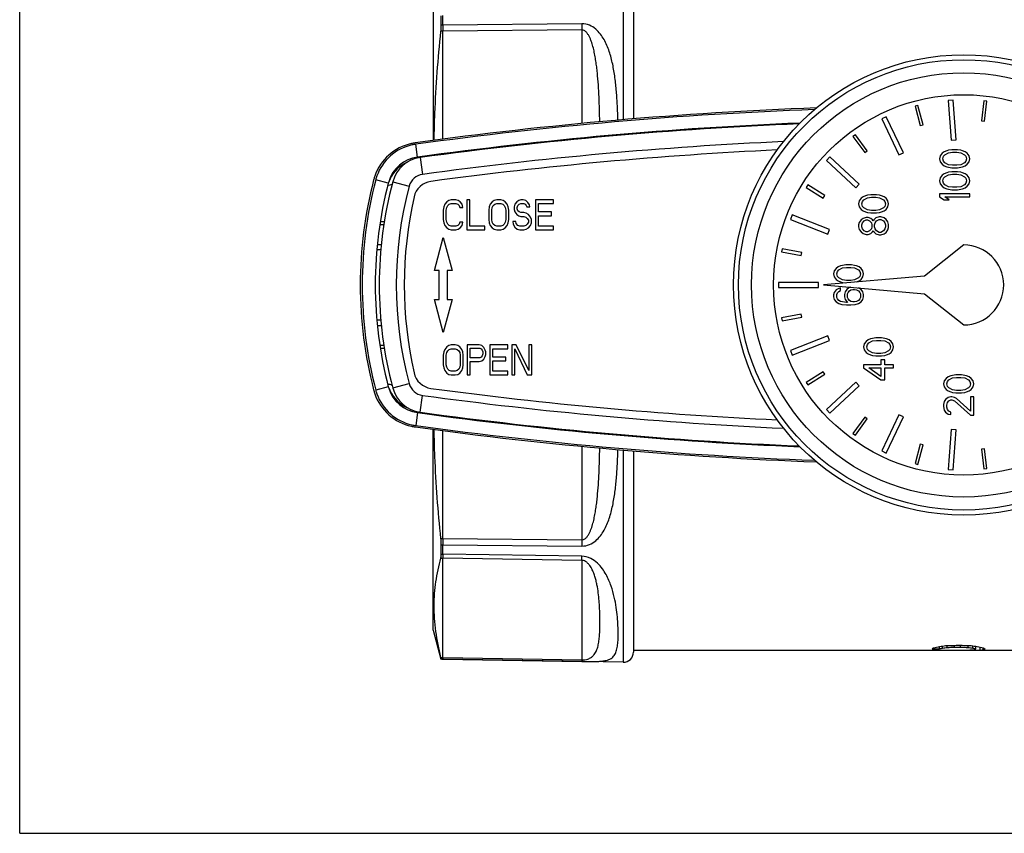
# Model space of a CAD drawing. Units: millimetres. Extents: x 0 to 420, y 0 to 297.
# Drawn here: x 0 to 98, y 0 to 81 of the extents above; entities that cross this region are included whole.
import ezdxf

# ---------------------------------------------------------------- set-up
doc = ezdxf.new("R2010")
doc.units = ezdxf.units.MM
doc.header["$LTSCALE"] = 23.1
doc.layers.get('0').update_dxf_attribs({"linetype": 'CONTINUOUS'})
doc.layers.add('A_STD', color=7, linetype='CONTINUOUS')
doc.layers.add('KOSMETIK', color=7, linetype='CONTINUOUS')

msp = doc.modelspace()

# ---------------------------------------------------------------- linework, layer by layer
at = {"color": 7, "linetype": 'Continuous'}
for p, q in [((0, 0), (0, 297)), ((61.325, 91.501), (61.325, 71.373)), ((93.284, 73.267), (92.785, 73.232)), ((92.785, 73.232), (93.064, 69.242)), ((93.563, 69.277), (93.284, 73.267)), ((96.35, 73.184), (96.115, 71.198)), ((96.648, 73.149), (96.35, 73.184)), ((96.413, 71.163), (96.648, 73.149)), ((89.76, 72.723), (89.47, 72.647)), ((89.47, 72.647), (89.979, 70.713)), ((90.269, 70.789), (89.76, 72.723)), ((86.586, 71.6), (86.135, 71.385)), ((86.135, 71.385), (87.857, 67.775)), ((88.308, 67.99), (86.586, 71.6)), ((96.115, 71.198), (96.413, 71.163)), ((89.979, 70.713), (90.269, 70.789)), ((83.507, 69.803), (83.265, 69.625)), ((83.265, 69.625), (84.447, 68.012)), ((84.689, 68.19), (83.507, 69.803)), ((93.064, 69.242), (93.563, 69.277)), ((84.447, 68.012), (84.689, 68.19)), ((87.857, 67.775), (88.308, 67.99)), ((92.18, 67.945), (91.989, 67.695)), ((92.372, 68.095), (92.18, 67.945)), ((92.627, 68.195), (92.372, 68.095)), ((92.436, 67.795), (92.819, 67.995)), ((92.819, 68.245), (92.627, 68.195)), ((93.138, 68.295), (92.819, 68.245)), ((92.819, 67.995), (93.202, 68.045)), ((93.712, 68.295), (93.138, 68.295)), ((93.202, 68.045), (93.648, 68.045)), ((93.648, 68.045), (94.031, 67.995)), ((94.031, 68.245), (93.712, 68.295)), ((94.223, 68.195), (94.031, 68.245)), ((94.031, 67.995), (94.414, 67.795)), ((94.478, 68.095), (94.223, 68.195)), ((94.67, 67.945), (94.478, 68.095)), ((94.861, 67.695), (94.67, 67.945)), ((80.965, 67.595), (80.624, 67.229)), ((80.624, 67.229), (83.55, 64.501)), ((83.891, 64.867), (80.965, 67.595)), ((91.989, 67.695), (91.925, 67.395)), ((91.925, 67.395), (91.989, 67.095)), ((91.989, 67.095), (92.18, 66.845)), ((92.244, 67.395), (92.308, 67.645)), ((92.308, 67.145), (92.244, 67.395)), ((92.308, 67.645), (92.436, 67.795)), ((92.436, 66.995), (92.308, 67.145)), ((92.819, 66.795), (92.436, 66.995)), ((94.414, 66.995), (94.031, 66.795)), ((94.414, 67.795), (94.542, 67.645)), ((94.542, 67.145), (94.414, 66.995)), ((94.542, 67.645), (94.606, 67.395)), ((94.606, 67.395), (94.542, 67.145)), ((94.67, 66.845), (94.861, 67.095)), ((94.925, 67.395), (94.861, 67.695)), ((94.861, 67.095), (94.925, 67.395)), ((92.18, 66.845), (92.372, 66.695)), ((92.372, 66.695), (92.627, 66.595)), ((92.627, 65.995), (92.372, 65.895)), ((92.627, 66.595), (92.819, 66.545)), ((92.819, 66.045), (92.627, 65.995)), ((93.202, 66.745), (92.819, 66.795)), ((92.819, 66.545), (93.138, 66.495)), ((93.138, 66.095), (92.819, 66.045)), ((93.138, 66.495), (93.712, 66.495)), ((93.712, 66.095), (93.138, 66.095)), ((93.648, 66.745), (93.202, 66.745)), ((94.031, 66.795), (93.648, 66.745)), ((93.712, 66.495), (94.031, 66.545)), ((94.031, 66.045), (93.712, 66.095)), ((94.031, 66.545), (94.223, 66.595)), ((94.223, 65.995), (94.031, 66.045)), ((94.223, 66.595), (94.478, 66.695)), ((94.478, 65.895), (94.223, 65.995)), ((94.478, 66.695), (94.67, 66.845)), ((91.989, 65.495), (91.925, 65.195)), ((91.925, 65.195), (91.989, 64.895)), ((92.18, 65.745), (91.989, 65.495)), ((92.372, 65.895), (92.18, 65.745)), ((92.244, 65.195), (92.308, 65.445)), ((92.308, 64.945), (92.244, 65.195)), ((92.308, 65.445), (92.436, 65.595)), ((92.436, 64.795), (92.308, 64.945)), ((92.436, 65.595), (92.819, 65.795)), ((92.819, 65.795), (93.202, 65.845)), ((93.202, 65.845), (93.648, 65.845)), ((93.648, 65.845), (94.031, 65.795)), ((94.031, 65.795), (94.414, 65.595)), ((94.414, 65.595), (94.542, 65.445)), ((94.542, 64.945), (94.414, 64.795)), ((94.67, 65.745), (94.478, 65.895)), ((94.542, 65.445), (94.606, 65.195)), ((94.606, 65.195), (94.542, 64.945)), ((94.861, 65.495), (94.67, 65.745)), ((94.925, 65.195), (94.861, 65.495)), ((94.861, 64.895), (94.925, 65.195)), ((78.759, 64.794), (78.599, 64.54)), ((78.599, 64.54), (80.29, 63.473)), ((80.45, 63.726), (78.759, 64.794)), ((83.55, 64.501), (83.891, 64.867)), ((91.989, 64.895), (92.18, 64.645)), ((92.18, 64.645), (92.372, 64.495)), ((92.372, 64.495), (92.627, 64.395)), ((92.819, 64.595), (92.436, 64.795)), ((92.627, 64.395), (92.819, 64.345)), ((93.202, 64.545), (92.819, 64.595)), ((92.819, 64.345), (93.138, 64.295)), ((93.138, 64.295), (93.712, 64.295)), ((93.648, 64.545), (93.202, 64.545)), ((94.031, 64.595), (93.648, 64.545)), ((93.712, 64.295), (94.031, 64.345)), ((94.414, 64.795), (94.031, 64.595)), ((94.031, 64.345), (94.223, 64.395)), ((94.223, 64.395), (94.478, 64.495)), ((94.478, 64.495), (94.67, 64.645)), ((94.67, 64.645), (94.861, 64.895)), ((42.675, 63.103), (42.475, 62.848)), ((42.875, 63.231), (42.675, 63.103)), ((43.125, 63.295), (42.875, 63.231)), ((43.575, 63.295), (43.125, 63.295)), ((43.825, 63.231), (43.575, 63.295)), ((44.025, 63.103), (43.825, 63.231)), ((44.225, 62.848), (44.025, 63.103)), ((44.675, 63.295), (44.675, 60.295)), ((44.975, 63.295), (44.675, 63.295)), ((44.975, 60.678), (44.975, 63.295)), ((47.225, 63.103), (47.025, 62.848)), ((47.425, 63.231), (47.225, 63.103)), ((47.675, 63.295), (47.425, 63.231)), ((48.075, 63.295), (47.675, 63.295)), ((48.325, 63.231), (48.075, 63.295)), ((48.525, 63.103), (48.325, 63.231)), ((48.725, 62.848), (48.525, 63.103)), ((49.675, 63.103), (49.475, 62.848)), ((49.875, 63.231), (49.675, 63.103)), ((50.075, 63.295), (49.875, 63.231)), ((50.325, 63.295), (50.075, 63.295)), ((50.575, 63.231), (50.325, 63.295)), ((50.775, 63.04), (50.575, 63.231)), ((50.925, 62.784), (50.775, 63.04)), ((51.525, 63.295), (51.525, 60.295)), ((53.325, 63.295), (51.525, 63.295)), ((53.325, 62.912), (53.325, 63.295)), ((80.29, 63.473), (80.45, 63.726)), ((83.889, 63.195), (83.825, 62.895)), ((84.08, 63.445), (83.889, 63.195)), ((84.272, 63.595), (84.08, 63.445)), ((84.144, 62.895), (84.208, 63.145)), ((84.208, 63.145), (84.336, 63.295)), ((84.527, 63.695), (84.272, 63.595)), ((84.336, 63.295), (84.719, 63.495)), ((84.719, 63.745), (84.527, 63.695)), ((85.038, 63.795), (84.719, 63.745)), ((84.719, 63.495), (85.102, 63.545)), ((85.612, 63.795), (85.038, 63.795)), ((85.102, 63.545), (85.548, 63.545)), ((85.548, 63.545), (85.931, 63.495)), ((85.931, 63.745), (85.612, 63.795)), ((86.123, 63.695), (85.931, 63.745)), ((85.931, 63.495), (86.314, 63.295)), ((86.378, 63.595), (86.123, 63.695)), ((86.314, 63.295), (86.442, 63.145)), ((86.57, 63.445), (86.378, 63.595)), ((86.442, 63.145), (86.506, 62.895)), ((86.761, 63.195), (86.57, 63.445)), ((86.825, 62.895), (86.761, 63.195)), ((91.925, 63.895), (91.925, 63.595)), ((94.925, 63.895), (91.925, 63.895)), ((91.925, 63.595), (92.372, 63.295)), ((92.372, 63.295), (92.882, 63.295)), ((92.436, 63.595), (94.925, 63.595)), ((92.882, 63.295), (92.436, 63.595)), ((94.925, 63.595), (94.925, 63.895)), ((42.375, 62.593), (42.325, 62.274)), ((42.325, 62.274), (42.325, 61.316)), ((42.475, 62.848), (42.375, 62.593)), ((42.625, 62.274), (42.675, 62.529)), ((42.625, 61.316), (42.625, 62.274)), ((42.675, 62.529), (42.775, 62.72)), ((42.775, 62.72), (42.925, 62.848)), ((42.925, 62.848), (43.125, 62.912)), ((43.125, 62.912), (43.575, 62.912)), ((43.575, 62.912), (43.775, 62.848)), ((43.775, 62.848), (43.925, 62.72)), ((43.925, 62.72), (43.975, 62.529)), ((43.975, 62.529), (44.275, 62.529)), ((44.275, 62.529), (44.225, 62.848)), ((46.925, 62.593), (46.875, 62.274)), ((46.875, 62.274), (46.875, 61.316)), ((47.025, 62.848), (46.925, 62.593)), ((47.175, 62.274), (47.225, 62.529)), ((47.175, 61.316), (47.175, 62.274)), ((47.225, 62.529), (47.325, 62.72)), ((47.325, 62.72), (47.475, 62.848)), ((47.475, 62.848), (47.675, 62.912)), ((47.675, 62.912), (48.075, 62.912)), ((48.075, 62.912), (48.275, 62.848)), ((48.275, 62.848), (48.425, 62.72)), ((48.425, 62.72), (48.525, 62.529)), ((48.525, 62.529), (48.575, 62.274)), ((48.575, 62.274), (48.575, 61.316)), ((48.825, 62.593), (48.725, 62.848)), ((48.875, 62.274), (48.825, 62.593)), ((48.875, 61.316), (48.875, 62.274)), ((49.475, 62.848), (49.425, 62.593)), ((49.425, 62.593), (49.425, 62.337)), ((49.425, 62.337), (49.475, 62.082)), ((49.475, 62.082), (49.675, 61.827)), ((49.725, 62.529), (49.775, 62.72)), ((49.725, 62.401), (49.725, 62.529)), ((49.775, 62.21), (49.725, 62.401)), ((49.775, 62.72), (49.925, 62.848)), ((49.925, 62.082), (49.775, 62.21)), ((49.925, 62.848), (50.075, 62.912)), ((50.075, 62.018), (49.925, 62.082)), ((50.075, 62.912), (50.375, 62.912)), ((50.375, 62.018), (50.075, 62.018)), ((50.375, 62.912), (50.525, 62.848)), ((50.625, 61.954), (50.375, 62.018)), ((50.525, 62.848), (50.625, 62.72)), ((50.625, 62.72), (50.675, 62.593)), ((50.675, 62.593), (50.975, 62.593)), ((50.975, 62.593), (50.925, 62.784)), ((51.825, 62.082), (51.825, 62.912)), ((51.825, 62.912), (53.325, 62.912)), ((53.125, 62.082), (51.825, 62.082)), ((53.125, 61.699), (53.125, 62.082)), ((83.825, 62.895), (83.889, 62.595)), ((83.889, 62.595), (84.08, 62.345)), ((84.08, 62.345), (84.272, 62.195)), ((84.208, 62.645), (84.144, 62.895)), ((84.336, 62.495), (84.208, 62.645)), ((84.272, 62.195), (84.527, 62.095)), ((84.719, 62.295), (84.336, 62.495)), ((84.527, 62.095), (84.719, 62.045)), ((85.102, 62.245), (84.719, 62.295)), ((84.719, 62.045), (85.038, 61.995)), ((85.038, 61.995), (85.612, 61.995)), ((85.548, 62.245), (85.102, 62.245)), ((85.931, 62.295), (85.548, 62.245)), ((85.612, 61.995), (85.931, 62.045)), ((86.314, 62.495), (85.931, 62.295)), ((85.931, 62.045), (86.123, 62.095)), ((86.123, 62.095), (86.378, 62.195)), ((86.442, 62.645), (86.314, 62.495)), ((86.378, 62.195), (86.57, 62.345)), ((86.506, 62.895), (86.442, 62.645)), ((86.57, 62.345), (86.761, 62.595)), ((86.761, 62.595), (86.825, 62.895)), ((36.05, 61.145), (36.441, 61.145)), ((42.325, 61.316), (42.375, 60.997)), ((42.675, 61.061), (42.625, 61.316)), ((42.775, 60.869), (42.675, 61.061)), ((43.975, 61.061), (43.925, 60.869)), ((44.275, 61.061), (43.975, 61.061)), ((44.225, 60.742), (44.275, 61.061)), ((46.875, 61.316), (46.925, 60.997)), ((47.225, 61.061), (47.175, 61.316)), ((47.325, 60.869), (47.225, 61.061)), ((48.525, 61.061), (48.425, 60.869)), ((48.575, 61.316), (48.525, 61.061)), ((48.825, 60.997), (48.875, 61.316)), ((49.275, 61.125), (49.325, 60.869)), ((49.575, 61.125), (49.275, 61.125)), ((49.625, 60.933), (49.575, 61.125)), ((49.675, 61.827), (49.875, 61.699)), ((49.875, 61.699), (50.075, 61.635)), ((50.075, 61.635), (50.375, 61.635)), ((50.375, 61.635), (50.575, 61.571)), ((50.575, 61.571), (50.725, 61.444)), ((50.825, 61.827), (50.625, 61.954)), ((50.725, 61.444), (50.825, 61.252)), ((50.825, 61.061), (50.725, 60.869)), ((51.025, 61.571), (50.825, 61.827)), ((50.825, 61.252), (50.825, 61.061)), ((51.125, 61.316), (51.025, 61.571)), ((51.125, 60.997), (51.125, 61.316)), ((51.825, 60.678), (51.825, 61.699)), ((51.825, 61.699), (53.125, 61.699)), ((77.204, 61.808), (77.021, 61.342)), ((77.021, 61.342), (80.742, 59.876)), ((80.925, 60.342), (77.204, 61.808)), ((83.889, 61.045), (83.825, 60.795)), ((84.08, 61.295), (83.889, 61.045)), ((84.272, 61.445), (84.08, 61.295)), ((84.208, 60.995), (84.399, 61.195)), ((84.591, 61.545), (84.272, 61.445)), ((84.399, 61.195), (84.591, 61.295)), ((84.782, 61.545), (84.591, 61.545)), ((84.591, 61.295), (84.719, 61.295)), ((84.719, 61.295), (84.91, 61.195)), ((85.038, 61.445), (84.782, 61.545)), ((84.91, 61.195), (85.102, 60.995)), ((85.229, 61.295), (85.038, 61.445)), ((85.293, 61.195), (85.229, 61.295)), ((85.357, 61.295), (85.293, 61.195)), ((85.548, 61.495), (85.357, 61.295)), ((85.484, 60.995), (85.612, 61.195)), ((85.867, 61.595), (85.548, 61.495)), ((85.612, 61.195), (85.867, 61.345)), ((86.059, 61.595), (85.867, 61.595)), ((85.867, 61.345), (86.059, 61.345)), ((86.378, 61.495), (86.059, 61.595)), ((86.059, 61.345), (86.314, 61.195)), ((86.314, 61.195), (86.442, 60.995)), ((86.57, 61.345), (86.378, 61.495)), ((86.761, 61.095), (86.57, 61.345)), ((86.825, 60.845), (86.761, 61.095)), ((42.375, 60.997), (42.475, 60.742)), ((42.475, 60.742), (42.675, 60.486)), ((42.675, 60.486), (42.875, 60.359)), ((42.925, 60.742), (42.775, 60.869)), ((42.875, 60.359), (43.125, 60.295)), ((43.125, 60.678), (42.925, 60.742)), ((43.575, 60.678), (43.125, 60.678)), ((43.125, 60.295), (43.575, 60.295)), ((43.775, 60.742), (43.575, 60.678)), ((43.575, 60.295), (43.825, 60.359)), ((43.925, 60.869), (43.775, 60.742)), ((43.825, 60.359), (44.025, 60.486)), ((44.025, 60.486), (44.225, 60.742)), ((44.675, 60.295), (46.475, 60.295)), ((46.475, 60.678), (44.975, 60.678)), ((46.475, 60.295), (46.475, 60.678)), ((46.925, 60.997), (47.025, 60.742)), ((47.025, 60.742), (47.225, 60.486)), ((47.225, 60.486), (47.425, 60.359)), ((47.475, 60.742), (47.325, 60.869)), ((47.425, 60.359), (47.675, 60.295)), ((47.675, 60.678), (47.475, 60.742)), ((48.075, 60.678), (47.675, 60.678)), ((47.675, 60.295), (48.075, 60.295)), ((48.275, 60.742), (48.075, 60.678)), ((48.075, 60.295), (48.325, 60.359)), ((48.425, 60.869), (48.275, 60.742)), ((48.325, 60.359), (48.525, 60.486)), ((48.525, 60.486), (48.725, 60.742)), ((48.725, 60.742), (48.825, 60.997)), ((49.325, 60.869), (49.475, 60.55)), ((49.475, 60.55), (49.725, 60.359)), ((49.775, 60.742), (49.625, 60.933)), ((49.725, 60.359), (49.975, 60.295)), ((49.975, 60.678), (49.775, 60.742)), ((50.375, 60.678), (49.975, 60.678)), ((49.975, 60.295), (50.375, 60.295)), ((50.575, 60.742), (50.375, 60.678)), ((50.375, 60.295), (50.625, 60.359)), ((50.725, 60.869), (50.575, 60.742)), ((50.625, 60.359), (50.825, 60.486)), ((50.825, 60.486), (51.025, 60.742)), ((51.025, 60.742), (51.125, 60.997)), ((51.525, 60.295), (53.325, 60.295)), ((53.325, 60.678), (51.825, 60.678)), ((53.325, 60.295), (53.325, 60.678)), ((80.742, 59.876), (80.925, 60.342)), ((83.825, 60.795), (83.825, 60.595)), ((83.825, 60.595), (83.889, 60.345)), ((83.889, 60.345), (84.08, 60.095)), ((84.08, 60.095), (84.272, 59.945)), ((84.144, 60.795), (84.208, 60.995)), ((84.144, 60.595), (84.144, 60.795)), ((84.208, 60.395), (84.144, 60.595)), ((84.399, 60.195), (84.208, 60.395)), ((84.591, 60.095), (84.399, 60.195)), ((84.719, 60.095), (84.591, 60.095)), ((84.91, 60.195), (84.719, 60.095)), ((85.102, 60.395), (84.91, 60.195)), ((85.038, 59.945), (85.229, 60.095)), ((85.102, 60.995), (85.165, 60.795)), ((85.165, 60.595), (85.102, 60.395)), ((85.165, 60.795), (85.165, 60.595)), ((85.229, 60.095), (85.293, 60.195)), ((85.293, 60.195), (85.357, 60.095)), ((85.357, 60.095), (85.548, 59.895)), ((85.421, 60.795), (85.484, 60.995)), ((85.421, 60.595), (85.421, 60.795)), ((85.484, 60.395), (85.421, 60.595)), ((85.612, 60.195), (85.484, 60.395)), ((85.867, 60.045), (85.612, 60.195)), ((86.059, 60.045), (85.867, 60.045)), ((86.314, 60.195), (86.059, 60.045)), ((86.442, 60.395), (86.314, 60.195)), ((86.378, 59.895), (86.57, 60.045)), ((86.442, 60.995), (86.506, 60.795)), ((86.506, 60.595), (86.442, 60.395)), ((86.506, 60.795), (86.506, 60.595)), ((86.57, 60.045), (86.761, 60.295)), ((86.761, 60.295), (86.825, 60.545)), ((86.825, 60.545), (86.825, 60.845)), ((41.441, 56.245), (42.325, 59.545)), ((42.325, 59.545), (43.209, 56.245)), ((84.272, 59.945), (84.591, 59.845)), ((84.591, 59.845), (84.782, 59.845)), ((84.782, 59.845), (85.038, 59.945)), ((85.548, 59.895), (85.867, 59.795)), ((85.867, 59.795), (86.059, 59.795)), ((86.059, 59.795), (86.378, 59.895)), ((36.078, 58.295), (35.679, 58.295)), ((35.782, 58.845), (36.139, 58.845)), ((76.178, 58.393), (76.122, 58.098)), ((76.122, 58.098), (78.087, 57.725)), ((78.142, 58.02), (76.178, 58.393)), ((94.325, 58.795), (90.424, 55.678)), ((78.087, 57.725), (78.142, 58.02)), ((41.925, 56.245), (41.441, 56.245)), ((41.925, 53.345), (41.925, 56.245)), ((42.725, 56.245), (42.725, 53.345)), ((43.209, 56.245), (42.725, 56.245)), ((81.389, 56.195), (81.325, 55.895)), ((81.58, 56.445), (81.389, 56.195)), ((81.772, 56.595), (81.58, 56.445)), ((81.644, 55.895), (81.708, 56.145)), ((81.708, 56.145), (81.836, 56.295)), ((82.027, 56.695), (81.772, 56.595)), ((81.836, 56.295), (82.219, 56.495)), ((82.219, 56.745), (82.027, 56.695)), ((82.538, 56.795), (82.219, 56.745)), ((82.219, 56.495), (82.602, 56.545)), ((83.112, 56.795), (82.538, 56.795)), ((82.602, 56.545), (83.048, 56.545)), ((83.048, 56.545), (83.431, 56.495)), ((83.431, 56.745), (83.112, 56.795)), ((83.623, 56.695), (83.431, 56.745)), ((83.431, 56.495), (83.814, 56.295)), ((83.878, 56.595), (83.623, 56.695)), ((83.814, 56.295), (83.942, 56.145)), ((84.07, 56.445), (83.878, 56.595)), ((83.942, 56.145), (84.006, 55.895)), ((84.261, 56.195), (84.07, 56.445)), ((84.325, 55.895), (84.261, 56.195)), ((90.424, 55.678), (80.325, 54.795)), ((81.325, 55.895), (81.389, 55.595)), ((81.389, 55.595), (81.58, 55.345)), ((81.58, 55.345), (81.772, 55.195)), ((81.708, 55.645), (81.644, 55.895)), ((81.836, 55.495), (81.708, 55.645)), ((81.772, 55.195), (82.027, 55.095)), ((82.219, 55.295), (81.836, 55.495)), ((82.602, 55.245), (82.219, 55.295)), ((83.048, 55.245), (82.602, 55.245)), ((83.431, 55.295), (83.048, 55.245)), ((83.814, 55.495), (83.431, 55.295)), ((83.623, 55.095), (83.878, 55.195)), ((83.942, 55.645), (83.814, 55.495)), ((83.878, 55.195), (84.07, 55.345)), ((84.006, 55.895), (83.942, 55.645)), ((84.07, 55.345), (84.261, 55.595)), ((84.261, 55.595), (84.325, 55.895)), ((75.825, 55.045), (75.825, 54.545)), ((79.825, 55.045), (75.825, 55.045)), ((75.825, 54.545), (79.825, 54.545)), ((79.825, 54.545), (79.825, 55.045)), ((80.325, 54.795), (90.424, 53.911)), ((81.58, 54.295), (81.389, 54.045)), ((81.836, 54.445), (81.58, 54.295)), ((81.708, 53.995), (81.836, 54.145)), ((82.027, 54.495), (81.836, 54.445)), ((81.836, 54.145), (82.027, 54.245)), ((82.027, 55.095), (82.219, 55.045)), ((82.027, 54.245), (82.027, 54.495)), ((82.219, 55.045), (82.538, 54.995)), ((82.665, 54.345), (82.474, 54.095)), ((82.857, 54.495), (82.665, 54.345)), ((82.793, 54.045), (82.921, 54.195)), ((83.053, 54.556), (82.857, 54.495)), ((82.921, 54.195), (83.048, 54.295)), ((83.048, 54.295), (83.24, 54.345)), ((83.24, 54.345), (83.431, 54.345)), ((83.431, 54.345), (83.623, 54.295)), ((83.623, 54.295), (83.814, 54.195)), ((83.814, 54.195), (83.942, 54.045)), ((84.07, 54.345), (83.825, 54.489)), ((84.261, 54.095), (84.07, 54.345)), ((42.325, 50.045), (41.441, 53.345)), ((41.441, 53.345), (41.925, 53.345)), ((43.209, 53.345), (42.325, 50.045)), ((42.725, 53.345), (43.209, 53.345)), ((81.389, 54.045), (81.325, 53.795)), ((81.325, 53.795), (81.325, 53.595)), ((81.325, 53.595), (81.389, 53.345)), ((81.389, 53.345), (81.58, 53.095)), ((81.644, 53.845), (81.708, 53.995)), ((81.644, 53.545), (81.644, 53.845)), ((81.708, 53.395), (81.644, 53.545)), ((81.836, 53.245), (81.708, 53.395)), ((82.027, 53.145), (81.836, 53.245)), ((82.219, 53.095), (82.027, 53.145)), ((82.474, 54.095), (82.41, 53.845)), ((82.41, 53.845), (82.41, 53.595)), ((82.41, 53.595), (82.474, 53.345)), ((82.474, 53.345), (82.729, 53.045)), ((82.729, 53.895), (82.793, 54.045)), ((82.729, 53.545), (82.729, 53.895)), ((82.793, 53.395), (82.729, 53.545)), ((82.921, 53.245), (82.793, 53.395)), ((83.048, 53.145), (82.921, 53.245)), ((83.24, 53.095), (83.048, 53.145)), ((83.623, 53.145), (83.431, 53.095)), ((83.814, 53.245), (83.623, 53.145)), ((83.942, 53.395), (83.814, 53.245)), ((83.942, 54.045), (84.006, 53.895)), ((84.006, 53.545), (83.942, 53.395)), ((84.006, 53.895), (84.006, 53.545)), ((84.07, 53.095), (84.261, 53.345)), ((84.325, 53.845), (84.261, 54.095)), ((84.261, 53.345), (84.325, 53.595)), ((84.325, 53.595), (84.325, 53.845)), ((90.424, 53.911), (94.325, 50.795)), ((81.58, 53.095), (81.836, 52.945)), ((81.836, 52.945), (82.155, 52.845)), ((82.155, 52.845), (82.602, 52.795)), ((82.602, 53.045), (82.219, 53.095)), ((82.729, 53.045), (82.602, 53.045)), ((82.602, 52.795), (83.048, 52.795)), ((83.048, 52.795), (83.495, 52.845)), ((83.431, 53.095), (83.24, 53.095)), ((83.495, 52.845), (83.814, 52.945)), ((83.814, 52.945), (84.07, 53.095)), ((35.679, 51.295), (36.078, 51.295)), ((78.087, 51.865), (76.122, 51.491)), ((76.122, 51.491), (76.178, 51.197)), ((76.178, 51.197), (78.142, 51.57)), ((78.142, 51.57), (78.087, 51.865)), ((35.782, 50.745), (36.139, 50.745)), ((80.742, 49.713), (77.021, 48.247)), ((77.204, 47.782), (80.925, 49.248)), ((80.925, 49.248), (80.742, 49.713)), ((84.772, 49.295), (84.58, 49.145)), ((85.027, 49.395), (84.772, 49.295)), ((84.836, 48.995), (85.219, 49.195)), ((85.219, 49.445), (85.027, 49.395)), ((85.538, 49.495), (85.219, 49.445)), ((85.219, 49.195), (85.602, 49.245)), ((86.112, 49.495), (85.538, 49.495)), ((85.602, 49.245), (86.048, 49.245)), ((86.048, 49.245), (86.431, 49.195)), ((86.431, 49.445), (86.112, 49.495)), ((86.623, 49.395), (86.431, 49.445)), ((86.431, 49.195), (86.814, 48.995)), ((86.878, 49.295), (86.623, 49.395)), ((87.07, 49.145), (86.878, 49.295)), ((36.441, 48.445), (36.05, 48.445)), ((42.475, 48.348), (42.375, 48.093)), ((42.675, 48.603), (42.475, 48.348)), ((42.875, 48.731), (42.675, 48.603)), ((42.675, 48.029), (42.775, 48.22)), ((42.775, 48.22), (42.925, 48.348)), ((43.125, 48.795), (42.875, 48.731)), ((42.925, 48.348), (43.125, 48.412)), ((43.525, 48.795), (43.125, 48.795)), ((43.125, 48.412), (43.525, 48.412)), ((43.775, 48.731), (43.525, 48.795)), ((43.525, 48.412), (43.725, 48.348)), ((43.725, 48.348), (43.875, 48.22)), ((43.975, 48.603), (43.775, 48.731)), ((43.875, 48.22), (43.975, 48.029)), ((44.175, 48.348), (43.975, 48.603)), ((44.275, 48.093), (44.175, 48.348)), ((44.725, 48.795), (44.725, 45.795)), ((45.925, 48.795), (44.725, 48.795)), ((45.025, 47.518), (45.025, 48.476)), ((45.025, 48.476), (45.975, 48.476)), ((46.175, 48.731), (45.925, 48.795)), ((45.975, 48.476), (46.125, 48.412)), ((46.125, 48.412), (46.225, 48.284)), ((46.375, 48.54), (46.175, 48.731)), ((46.225, 48.284), (46.275, 48.093)), ((46.525, 48.284), (46.375, 48.54)), ((46.575, 48.093), (46.525, 48.284)), ((46.975, 48.795), (46.975, 45.795)), ((48.775, 48.795), (46.975, 48.795)), ((47.275, 47.582), (47.275, 48.412)), ((47.275, 48.412), (48.775, 48.412)), ((48.775, 48.412), (48.775, 48.795)), ((49.175, 48.795), (49.175, 45.795)), ((49.625, 48.795), (49.175, 48.795)), ((49.475, 45.795), (49.475, 48.412)), ((49.475, 48.412), (50.725, 45.795)), ((50.875, 46.242), (49.625, 48.795)), ((50.875, 48.795), (50.875, 46.242)), ((51.175, 48.795), (50.875, 48.795)), ((51.175, 45.795), (51.175, 48.795)), ((77.021, 48.247), (77.204, 47.782)), ((84.389, 48.895), (84.325, 48.595)), ((84.325, 48.595), (84.389, 48.295)), ((84.58, 49.145), (84.389, 48.895)), ((84.389, 48.295), (84.58, 48.045)), ((84.644, 48.595), (84.708, 48.845)), ((84.708, 48.345), (84.644, 48.595)), ((84.708, 48.845), (84.836, 48.995)), ((84.836, 48.195), (84.708, 48.345)), ((86.814, 48.995), (86.942, 48.845)), ((86.942, 48.345), (86.814, 48.195)), ((86.942, 48.845), (87.006, 48.595)), ((87.006, 48.595), (86.942, 48.345)), ((87.261, 48.895), (87.07, 49.145)), ((87.07, 48.045), (87.261, 48.295)), ((87.325, 48.595), (87.261, 48.895)), ((87.261, 48.295), (87.325, 48.595)), ((42.375, 48.093), (42.325, 47.774)), ((42.325, 47.774), (42.325, 46.816)), ((42.625, 47.774), (42.675, 48.029)), ((42.625, 46.816), (42.625, 47.774)), ((43.975, 48.029), (44.025, 47.774)), ((44.025, 47.774), (44.025, 46.816)), ((44.325, 47.774), (44.275, 48.093)), ((44.325, 46.816), (44.325, 47.774)), ((45.975, 47.518), (45.025, 47.518)), ((46.125, 47.582), (45.975, 47.518)), ((46.225, 47.71), (46.125, 47.582)), ((46.175, 47.199), (46.375, 47.391)), ((46.275, 47.901), (46.225, 47.71)), ((46.275, 48.093), (46.275, 47.901)), ((46.375, 47.391), (46.525, 47.646)), ((46.525, 47.646), (46.575, 47.837)), ((46.575, 47.837), (46.575, 48.093)), ((48.575, 47.582), (47.275, 47.582)), ((48.575, 47.199), (48.575, 47.582)), ((84.58, 48.045), (84.772, 47.895)), ((84.772, 47.895), (85.027, 47.795)), ((85.219, 47.995), (84.836, 48.195)), ((85.027, 47.795), (85.219, 47.745)), ((85.602, 47.945), (85.219, 47.995)), ((85.219, 47.745), (85.538, 47.695)), ((85.538, 47.695), (86.112, 47.695)), ((86.048, 47.945), (85.602, 47.945)), ((86.431, 47.995), (86.048, 47.945)), ((86.048, 47.295), (86.048, 46.795)), ((86.431, 47.295), (86.048, 47.295)), ((86.112, 47.695), (86.431, 47.745)), ((86.814, 48.195), (86.431, 47.995)), ((86.431, 47.745), (86.623, 47.795)), ((86.431, 46.795), (86.431, 47.295)), ((86.623, 47.795), (86.878, 47.895)), ((86.878, 47.895), (87.07, 48.045)), ((42.325, 46.816), (42.375, 46.497)), ((42.375, 46.497), (42.475, 46.242)), ((42.475, 46.242), (42.675, 45.986)), ((42.675, 46.561), (42.625, 46.816)), ((42.775, 46.369), (42.675, 46.561)), ((42.925, 46.242), (42.775, 46.369)), ((43.125, 46.178), (42.925, 46.242)), ((43.725, 46.242), (43.525, 46.178)), ((43.875, 46.369), (43.725, 46.242)), ((43.975, 46.561), (43.875, 46.369)), ((44.025, 46.816), (43.975, 46.561)), ((43.975, 45.986), (44.175, 46.242)), ((44.175, 46.242), (44.275, 46.497)), ((44.275, 46.497), (44.325, 46.816)), ((45.025, 45.795), (45.025, 47.135)), ((45.025, 47.135), (45.925, 47.135)), ((45.925, 47.135), (46.175, 47.199)), ((47.275, 46.178), (47.275, 47.199)), ((47.275, 47.199), (48.575, 47.199)), ((84.325, 46.795), (84.325, 46.495)), ((86.048, 46.795), (84.325, 46.795)), ((84.325, 46.495), (86.048, 45.295)), ((86.048, 45.645), (84.836, 46.495)), ((84.836, 46.495), (86.048, 46.495)), ((86.048, 46.495), (86.048, 45.645)), ((87.325, 46.795), (86.431, 46.795)), ((86.431, 45.295), (86.431, 46.495)), ((86.431, 46.495), (87.325, 46.495)), ((87.325, 46.495), (87.325, 46.795)), ((42.675, 45.986), (42.875, 45.859)), ((42.875, 45.859), (43.125, 45.795)), ((43.525, 46.178), (43.125, 46.178)), ((43.125, 45.795), (43.525, 45.795)), ((43.525, 45.795), (43.775, 45.859)), ((43.775, 45.859), (43.975, 45.986)), ((44.725, 45.795), (45.025, 45.795)), ((46.975, 45.795), (48.775, 45.795)), ((48.775, 46.178), (47.275, 46.178)), ((48.775, 45.795), (48.775, 46.178)), ((49.175, 45.795), (49.475, 45.795)), ((50.725, 45.795), (51.175, 45.795)), ((80.29, 46.117), (78.599, 45.05)), ((78.759, 44.796), (80.45, 45.863)), ((80.45, 45.863), (80.29, 46.117)), ((86.048, 45.295), (86.431, 45.295)), ((92.58, 45.445), (92.389, 45.195)), ((92.772, 45.595), (92.58, 45.445)), ((92.708, 45.145), (92.836, 45.295)), ((93.027, 45.695), (92.772, 45.595)), ((92.836, 45.295), (93.219, 45.495)), ((93.219, 45.745), (93.027, 45.695)), ((93.538, 45.795), (93.219, 45.745)), ((93.219, 45.495), (93.602, 45.545)), ((94.112, 45.795), (93.538, 45.795)), ((93.602, 45.545), (94.048, 45.545)), ((94.048, 45.545), (94.431, 45.495)), ((94.431, 45.745), (94.112, 45.795)), ((94.623, 45.695), (94.431, 45.745)), ((94.431, 45.495), (94.814, 45.295)), ((94.878, 45.595), (94.623, 45.695)), ((94.814, 45.295), (94.942, 45.145)), ((95.07, 45.445), (94.878, 45.595)), ((95.261, 45.195), (95.07, 45.445)), ((78.599, 45.05), (78.759, 44.796)), ((83.55, 45.089), (80.624, 42.361)), ((80.965, 41.995), (83.891, 44.723)), ((83.891, 44.723), (83.55, 45.089)), ((92.389, 45.195), (92.325, 44.895)), ((92.325, 44.895), (92.389, 44.595)), ((92.389, 44.595), (92.58, 44.345)), ((92.58, 44.345), (92.772, 44.195)), ((92.644, 44.895), (92.708, 45.145)), ((92.708, 44.645), (92.644, 44.895)), ((92.836, 44.495), (92.708, 44.645)), ((93.219, 44.295), (92.836, 44.495)), ((93.602, 44.245), (93.219, 44.295)), ((94.431, 44.295), (94.048, 44.245)), ((94.814, 44.495), (94.431, 44.295)), ((94.942, 44.645), (94.814, 44.495)), ((94.878, 44.195), (95.07, 44.345)), ((94.942, 45.145), (95.006, 44.895)), ((95.006, 44.895), (94.942, 44.645)), ((95.07, 44.345), (95.261, 44.595)), ((95.325, 44.895), (95.261, 45.195)), ((95.261, 44.595), (95.325, 44.895)), ((92.516, 43.345), (92.389, 43.145)), ((92.772, 43.545), (92.516, 43.345)), ((92.772, 44.195), (93.027, 44.095)), ((93.027, 43.595), (92.772, 43.545)), ((92.836, 43.195), (93.027, 43.295)), ((93.027, 44.095), (93.219, 44.045)), ((93.155, 43.595), (93.027, 43.595)), ((93.027, 43.295), (93.155, 43.295)), ((93.41, 43.545), (93.155, 43.595)), ((93.155, 43.295), (93.41, 43.195)), ((93.219, 44.045), (93.538, 43.995)), ((93.602, 43.445), (93.41, 43.545)), ((93.538, 43.995), (94.112, 43.995)), ((94.048, 44.245), (93.602, 44.245)), ((95.006, 42.195), (93.602, 43.445)), ((94.112, 43.995), (94.431, 44.045)), ((94.431, 44.045), (94.623, 44.095)), ((94.623, 44.095), (94.878, 44.195)), ((95.325, 43.595), (95.006, 43.595)), ((95.006, 43.595), (95.006, 42.195)), ((95.325, 41.795), (95.325, 43.595)), ((80.624, 42.361), (80.965, 41.995)), ((92.389, 43.145), (92.325, 42.845)), ((92.325, 42.845), (92.325, 42.645)), ((92.325, 42.645), (92.389, 42.295)), ((92.644, 42.795), (92.708, 43.045)), ((92.644, 42.595), (92.644, 42.795)), ((92.708, 42.345), (92.644, 42.595)), ((92.708, 43.045), (92.836, 43.195)), ((92.836, 42.195), (92.708, 42.345)), ((93.41, 43.195), (95.006, 41.795)), ((84.447, 41.577), (83.265, 39.964)), ((83.507, 39.787), (84.689, 41.4)), ((84.689, 41.4), (84.447, 41.577)), ((87.857, 41.815), (86.135, 38.205)), ((86.586, 37.989), (88.308, 41.6)), ((88.308, 41.6), (87.857, 41.815)), ((92.389, 42.295), (92.516, 42.095)), ((92.516, 42.095), (92.772, 41.895)), ((92.772, 41.895), (93.027, 41.845)), ((93.027, 42.095), (92.836, 42.195)), ((93.027, 41.845), (93.027, 42.095)), ((95.006, 41.795), (95.325, 41.795)), ((93.064, 40.348), (92.785, 36.357)), ((93.563, 40.313), (93.064, 40.348)), ((83.265, 39.964), (83.507, 39.787)), ((93.284, 36.322), (93.563, 40.313)), ((89.979, 38.877), (89.47, 36.943)), ((89.76, 36.866), (90.269, 38.8)), ((90.269, 38.8), (89.979, 38.877)), ((96.413, 38.427), (96.115, 38.392)), ((96.115, 38.392), (96.35, 36.405)), ((96.648, 36.441), (96.413, 38.427)), ((61.325, 38.216), (61.325, 18.089)), ((86.135, 38.205), (86.586, 37.989)), ((89.47, 36.943), (89.76, 36.866)), ((96.35, 36.405), (96.648, 36.441)), ((92.785, 36.357), (93.284, 36.322)), ((92.225, 18.51), (92.225, 18.71)), ((92.675, 18.569), (92.675, 18.75)), ((93.425, 18.602), (93.425, 18.791)), ((93.575, 18.791), (94.175, 18.791)), ((94.025, 18.602), (94.025, 18.791)), ((94.775, 18.569), (94.775, 18.763)), ((95.225, 18.51), (95.225, 18.73)), ((61.325, 18.295), (94.133, 18.295)), ((91.175, 18.435), (91.925, 18.435)), ((91.925, 18.435), (91.925, 18.672)), ((93.425, 18.602), (94.025, 18.602)), ((95.525, 18.435), (95.525, 18.691)), ((95.975, 18.306), (95.975, 18.602)), ((95.975, 18.295), (113.544, 18.295)), ((96.275, 18.333), (96.275, 18.539)), ((96.425, 18.435), (96.425, 18.393)), ((42.29, 17.403), (42.096, 17.416)), ((60.307, 17.089), (42.29, 17.403)), ((0, 0), (420, 0))]:
    msp.add_line(p, q, dxfattribs=at)
at = {"color": 9, "linetype": 'Continuous'}
for p, q in [((60.307, 92.501), (60.307, 71.288)), ((42.29, 80.758), (42.29, 81.703)), ((56.157, 80.891), (42.29, 80.758)), ((56.157, 80.27), (42.29, 80.135)), ((42.29, 69.346), (42.29, 80.135)), ((56.157, 80.27), (56.157, 70.916)), ((39.745, 67.555), (39.568, 68.843)), ((39.719, 67.46), (39.744, 67.554)), ((40.015, 67.516), (40.246, 65.831)), ((36.834, 64.971), (35.577, 65.3)), ((37.274, 65.096), (38.917, 64.658)), ((36.004, 60.845), (36.395, 60.845)), ((36.395, 48.745), (36.004, 48.745)), ((36.834, 44.619), (35.577, 44.29)), ((37.274, 44.494), (38.917, 44.931)), ((40.015, 42.074), (40.246, 43.758)), ((39.745, 42.035), (39.568, 40.746)), ((42.29, 29.455), (42.29, 40.244)), ((56.157, 38.674), (56.157, 29.32)), ((60.307, 38.302), (60.307, 17.089)), ((42.29, 29.455), (56.157, 29.32)), ((42.29, 27.887), (42.29, 28.832)), ((42.29, 28.832), (56.157, 28.699)), ((56.157, 27.679), (42.29, 27.887)), ((42.29, 17.561), (42.29, 27.478)), ((56.157, 27.272), (42.29, 27.478)), ((56.157, 27.272), (56.157, 17.32)), ((42.29, 17.561), (56.157, 17.32)), ((42.29, 17.403), (42.29, 17.409)), ((42.29, 17.409), (56.157, 17.168))]:
    msp.add_line(p, q, dxfattribs=at)
at = {"color": 7, "linetype": 'Continuous'}
for radius in [23, 21.2]:
    msp.add_circle((94.325, 54.795), radius, dxfattribs=at)
at = {"color": 9, "linetype": 'Continuous'}
msp.add_circle((94.325, 54.795), 22.5, dxfattribs=at)
for centre, radius, start, end in [((115.149, 80.446), 72.86, 179.75494, 180.24506), ((138.738, 80.58), 82.582, 179.78443, 180.21557), ((94.325, -328.78), 398.3, 92.59017, 97.80346), ((40.16, 63.869), 3.496, 113.78913, 154.37026), ((40.182, 63.859), 3.52, 154.38277, 160.00092), ((40.463, 64.246), 1.6, 97.80346, 165.07634), ((75.925, 54.795), 38.3, 165.07634, 194.92366), ((40.182, 45.73), 3.52, 199.99909, 205.61719), ((40.463, 45.343), 1.6, 194.92366, 262.19654), ((40.16, 45.721), 3.496, 205.6297, 246.2458), ((94.325, 438.37), 398.3, 262.19654, 267.40983), ((67.516, 49.404), 28.733, 194.66626, 194.86114), ((124.807, 29.143), 82.517, 179.78362, 180.21638), ((140.273, 29.009), 84.117, 179.78846, 180.2117)]:
    msp.add_arc(centre, radius, start, end, dxfattribs=at)
at = {"color": 7, "linetype": 'Continuous'}
for centre, radius, start, end in [((94.325, -328.905), 401.648, 92.10037, 97.84166), ((94.325, -328.905), 401.5, 92.12828, 97.83853), ((94.325, -328.905), 400.199, 92.34299, 97.83864), ((94.325, -328.78), 400, 92.35517, 97.80346), ((94.325, -328.905), 400.138, 93.54622, 93.69687), ((40.21, 64.03), 5.004, 102.4042, 160.8846), ((40.207, 64.045), 4.988, 97.84723, 102.40821), ((40.226, 64.083), 4.806, 102.55216, 160.59607), ((40.217, 64.092), 4.796, 100.09608, 102.47072), ((40.236, 63.983), 4.906, 97.83335, 100.0952), ((94.521, -331.28), 400, 92.69824, 97.67656), ((94.325, -328.905), 400.138, 96.86808, 97.01954), ((40.223, 64.085), 3.502, 97.83933, 162.99308), ((40.463, 64.246), 3.3, 97.80346, 165.07634), ((75.725, 54.795), 41.7, 165.42545, 194.57455), ((75.725, 54.795), 41.5, 165.33696, 194.66303), ((40.175, 64.038), 4.968, 164.5927, 165.42524), ((40.208, 64.029), 5.003, 160.86276, 164.58958), ((75.725, 54.795), 40.2, 165.33696, 194.66304), ((40.274, 64.073), 4.855, 160.66957, 165.35647), ((75.925, 54.795), 40, 165.07634, 194.92366), ((40.223, 64.084), 3.503, 162.98026, 165.33621), ((41.355, 63.153), 2, 97.67656, 167.29391), ((78.425, 54.795), 40, 167.29391, 192.70609), ((35.782, 58.345), 0.5, 90, 96.10822), ((94.325, 54.795), 4, 270, 90), ((35.782, 51.245), 0.5, 263.89178, 270), ((41.355, 46.437), 2, 192.70609, 262.32344), ((40.175, 45.552), 4.968, 194.57476, 195.40727), ((40.274, 45.517), 4.855, 194.64356, 199.32563), ((40.223, 45.506), 3.503, 194.66379, 197.01706), ((40.223, 45.505), 3.502, 197.00424, 262.16066), ((40.463, 45.343), 3.3, 194.92366, 262.19654), ((94.521, 440.87), 400, 262.32344, 267.30176), ((40.208, 45.561), 5.003, 195.41038, 199.13724), ((40.21, 45.56), 5.004, 199.1154, 257.5958), ((40.226, 45.506), 4.806, 199.39492, 257.44384), ((94.325, 438.495), 400.199, 262.16136, 267.65701), ((94.325, 438.37), 400, 262.19654, 267.64483), ((94.325, 438.495), 400.138, 262.98046, 263.13192), ((40.207, 45.545), 4.988, 257.59179, 262.15277), ((40.227, 45.548), 4.847, 257.53344, 262.18062), ((94.325, 438.495), 401.648, 262.15834, 267.89963), ((94.325, 438.495), 401.5, 262.16147, 267.87172), ((94.325, 438.495), 400.138, 266.30313, 266.45378), ((60.325, 18.089), 1, 269, 0.00001)]:
    msp.add_arc(centre, radius, start, end, dxfattribs=at)
for centre, major_axis, ratio, start_param, end_param in [((85.775, 54.795), (42.888, 0), 0.851064, -1.426902, -1.412751), ((68.9, 54.795), (150.106, 0), 0.243161, -1.412751, -1.405663), ((115.325, 54.795), (128.663, 0), 0.283688, -1.735929, -1.728842), ((101.825, 54.795), (42.887, 0), 0.851064, -1.728842, -1.714691), ((90.706, 54.795), (0, 36.5), 0.146875, -3.054043, -3.025917), ((88.85, 54.795), (0, 36.5), 0.5875, -3.025917, -2.997698), ((90.675, 54.795), (0, 36.5), 0.391667, -3.054043, -3.032956), ((88.737, 54.795), (0, 36.5), 0.88125, -3.032956, -3.018872), ((79.55, 54.795), (107.219, 0), 0.340425, -1.448075, -1.441024), ((107.9, 54.795), (107.219, 0), 0.340426, -1.700569, -1.693517), ((94.133, 54.795), (0, 36.5), 0.658, -3.141649, -3.096109), ((95.378, 54.795), (0, 36.5), 0.667614, 3.114272, 3.166078), ((98.712, 54.795), (0, 36.5), 0.88125, -3.264314, -3.250229), ((96.775, 54.795), (0, 36.5), 0.391667, -3.250229, -3.229143), ((94.737, 54.795), (0, 36.5), 0.29375, -3.096109, -3.068078), ((98.75, 54.795), (0, 36.5), 0.5875, -3.285487, -3.257269), ((95.625, 54.795), (0, 36.5), 0.391667, -3.117108, -3.096109), ((96.894, 54.795), (0, 36.5), 0.146875, -3.257269, -3.229143), ((96.031, 54.795), (0, 36.5), 0.146875, -3.096109, -3.068078)]:
    msp.add_ellipse(centre, major_axis=major_axis, ratio=ratio, start_param=start_param, end_param=end_param, dxfattribs=at)
at = {"color": 9, "linetype": 'Continuous'}
for points, knots in [([(59.778, 71.244), (59.765, 71.73), (59.73, 72.691), (59.638, 74.114), (59.493, 75.497), (59.274, 76.835), (58.997, 77.913), (58.689, 78.733), (58.402, 79.322), (58.038, 79.88), (57.564, 80.386), (56.936, 80.787), (56.422, 80.894), (56.157, 80.891)], [0, 0, 0, 0, 0.131274, 0.259515, 0.384555, 0.506356, 0.625219, 0.683918, 0.742543, 0.801783, 0.862955, 0.928424, 1, 1, 1, 1]), ([(57.961, 71.091), (57.947, 71.915), (57.914, 73.144), (57.826, 74.773), (57.745, 75.777), (57.658, 76.571), (57.578, 77.161), (57.481, 77.745), (57.361, 78.322), (57.234, 78.795), (57.108, 79.166), (56.997, 79.44), (56.865, 79.705), (56.728, 79.916), (56.592, 80.068), (56.431, 80.208), (56.267, 80.271), (56.157, 80.27)], [0, 0, 0, 0, 0.255302, 0.381101, 0.5056, 0.567357, 0.62879, 0.689914, 0.750767, 0.811439, 0.841773, 0.872175, 0.902756, 0.933754, 0.949595, 0.965857, 1, 1, 1, 1]), ([(36.864, 64.735), (36.843, 64.732), (36.816, 64.728), (36.787, 64.727), (36.777, 64.728), (36.774, 64.73)], [0, 0, 0, 0, 0.687882, 0.889468, 1, 1, 1, 1]), ([(37.202, 64.808), (37.167, 64.799), (37.054, 64.772), (36.942, 64.748), (36.864, 64.735)], [0, 0, 0, 0, 0.317658, 1, 1, 1, 1]), ([(36.899, 44.848), (36.871, 44.853), (36.832, 44.858), (36.789, 44.865), (36.776, 44.861)], [0, 0, 0, 0, 0.675553, 1, 1, 1, 1]), ([(37.203, 44.781), (37.173, 44.789), (37.072, 44.813), (36.97, 44.836), (36.899, 44.848)], [0, 0, 0, 0, 0.304571, 1, 1, 1, 1]), ([(56.157, 29.32), (56.213, 29.319), (56.325, 29.34), (56.472, 29.418), (56.592, 29.521), (56.728, 29.674), (56.865, 29.884), (56.997, 30.15), (57.108, 30.423), (57.234, 30.794), (57.361, 31.268), (57.481, 31.845), (57.578, 32.429), (57.658, 33.018), (57.745, 33.813), (57.826, 34.816), (57.914, 36.445), (57.947, 37.675), (57.961, 38.498)], [0, 0, 0, 0, 0.01758, 0.034506, 0.050762, 0.066594, 0.09758, 0.12815, 0.158539, 0.188863, 0.249511, 0.310342, 0.371443, 0.432853, 0.494588, 0.61904, 0.744793, 1, 1, 1, 1]), ([(56.157, 28.699), (56.422, 28.695), (56.936, 28.803), (57.564, 29.203), (58.038, 29.71), (58.402, 30.267), (58.689, 30.857), (58.997, 31.677), (59.274, 32.754), (59.493, 34.093), (59.638, 35.476), (59.73, 36.898), (59.765, 37.859), (59.778, 38.346)], [0, 0, 0, 0, 0.071565, 0.13703, 0.198203, 0.257443, 0.31607, 0.37477, 0.493636, 0.615439, 0.740481, 0.868724, 1, 1, 1, 1]), ([(42.29, 27.887), (42.29, 27.846), (42.289, 27.709), (42.289, 27.573), (42.29, 27.478)], [0, 0, 0, 0, 0.3026, 1, 1, 1, 1]), ([(56.157, 27.272), (56.156, 27.299), (56.156, 27.434), (56.156, 27.57), (56.157, 27.679)], [0, 0, 0, 0, 0.195287, 1, 1, 1, 1]), ([(56.157, 17.168), (56.456, 17.163), (56.98, 17.156), (57.669, 17.164), (58.184, 17.199), (58.651, 17.272), (59.02, 17.402), (59.28, 17.608), (59.47, 17.836), (59.632, 18.2), (59.739, 18.71), (59.794, 19.309), (59.809, 19.997), (59.789, 20.776), (59.729, 21.643), (59.615, 22.597), (59.424, 23.633), (59.172, 24.539), (58.882, 25.289), (58.598, 25.875), (58.227, 26.461), (57.731, 27.03), (57.05, 27.521), (56.465, 27.675), (56.157, 27.679)], [0, 0, 0, 0, 0.060157, 0.105452, 0.138574, 0.163758, 0.200426, 0.215447, 0.229858, 0.259853, 0.294263, 0.334359, 0.380486, 0.432688, 0.490932, 0.555212, 0.625634, 0.702577, 0.743809, 0.787202, 0.833257, 0.882935, 0.938059, 1, 1, 1, 1]), ([(56.157, 17.32), (56.366, 17.316), (56.701, 17.362), (57.084, 17.55), (57.313, 17.742), (57.523, 18.006), (57.699, 18.376), (57.826, 18.855), (57.904, 19.371), (57.951, 19.924), (57.975, 20.515), (57.985, 21.378), (57.963, 22.292), (57.9, 23.254), (57.82, 24.032), (57.714, 24.702), (57.593, 25.254), (57.474, 25.683), (57.318, 26.12), (57.143, 26.484), (56.958, 26.771), (56.775, 26.989), (56.52, 27.196), (56.286, 27.271), (56.157, 27.272)], [0, 0, 0, 0, 0.054338, 0.085468, 0.109734, 0.131391, 0.17265, 0.21497, 0.259896, 0.3079, 0.359113, 0.41356, 0.532147, 0.596349, 0.66395, 0.735212, 0.772399, 0.810811, 0.850752, 0.89289, 0.915306, 0.939307, 0.96641, 1, 1, 1, 1]), ([(42.29, 17.561), (42.29, 17.54), (42.29, 17.503), (42.289, 17.457), (42.29, 17.427), (42.289, 17.413), (42.29, 17.409)], [0, 0, 0, 0, 0.417926, 0.725581, 0.920128, 1, 1, 1, 1]), ([(56.157, 17.32), (56.156, 17.299), (56.156, 17.262), (56.156, 17.216), (56.156, 17.186), (56.156, 17.172), (56.157, 17.168)], [0, 0, 0, 0, 0.416908, 0.72421, 0.919096, 1, 1, 1, 1])]:
    msp.add_open_spline(points, degree=3, knots=knots, dxfattribs=at)
at = {"layer": 'A_STD', "color": 7, "linetype": 'Continuous'}
msp.add_circle((94.325, 54.795), 19, dxfattribs=at)
at = {"layer": 'KOSMETIK', "color": 7, "linetype": 'Continuous'}
for p, q in [((41.325, 89.294), (41.325, 69.22)), ((42.096, 81.694), (42.096, 80.749)), ((41.325, 20.295), (41.325, 40.369)), ((42.096, 28.841), (42.096, 27.896)), ((41.325, 20.295), (42.096, 17.416)), ((42.096, 17.422), (42.096, 17.416))]:
    msp.add_line(p, q, dxfattribs=at)
at = {"layer": 'KOSMETIK', "color": 9, "linetype": 'Continuous'}
for centre, radius, start, end in [((42.325, 77.889), 2.87, 90.69174, 94.56463), ((42.324, 74.953), 5.182, 90.37816, 92.92173), ((42.324, 34.637), 5.182, 267.07827, 269.62184), ((42.325, 31.701), 2.87, 265.43537, 269.30826), ((42.325, 30.656), 2.77, 265.2698, 269.28282), ((42.325, 29.641), 2.163, 262.9681, 269.07587), ((42.325, 19.724), 2.163, 262.9681, 269.07587), ((42.325, 19.41), 2.001, 263.43827, 268.99852)]:
    msp.add_arc(centre, radius, start, end, dxfattribs=at)
at = {"layer": 'KOSMETIK', "color": 7, "linetype": 'Continuous'}
for points, knots in [([(42.096, 80.749), (42.096, 80.702), (42.093, 80.495), (42.077, 80.288), (42.06, 80.128)], [0, 0, 0, 0, 0.225096, 1, 1, 1, 1]), ([(42.06, 80.128), (41.778, 77.41), (41.492, 73.776), (41.396, 70.136), (41.385, 69.228)], [0, 0, 0, 0, 0.750654, 1, 1, 1, 1]), ([(41.385, 40.362), (41.396, 39.454), (41.492, 35.813), (41.778, 32.18), (42.06, 29.462)], [0, 0, 0, 0, 0.249346, 1, 1, 1, 1]), ([(42.06, 29.462), (42.066, 29.405), (42.085, 29.199), (42.096, 28.991), (42.096, 28.841)], [0, 0, 0, 0, 0.272337, 1, 1, 1, 1]), ([(42.096, 27.896), (42.096, 27.819), (42.092, 27.684), (42.075, 27.55), (42.06, 27.494)], [0, 0, 0, 0, 0.572843, 1, 1, 1, 1]), ([(42.06, 27.494), (41.858, 26.719), (41.595, 25.546), (41.408, 23.951), (41.361, 22.725), (41.411, 21.461), (41.597, 19.73), (41.851, 18.434), (42.06, 17.577)], [0, 0, 0, 0, 0.239654, 0.358338, 0.479924, 0.606056, 0.73618, 1, 1, 1, 1]), ([(42.06, 17.577), (42.065, 17.556), (42.074, 17.518), (42.086, 17.47), (42.092, 17.44), (42.096, 17.426), (42.096, 17.422)], [0, 0, 0, 0, 0.418628, 0.72703, 0.921347, 1, 1, 1, 1])]:
    msp.add_open_spline(points, degree=3, knots=knots, dxfattribs=at)

doc.saveas('drawing.dxf')
